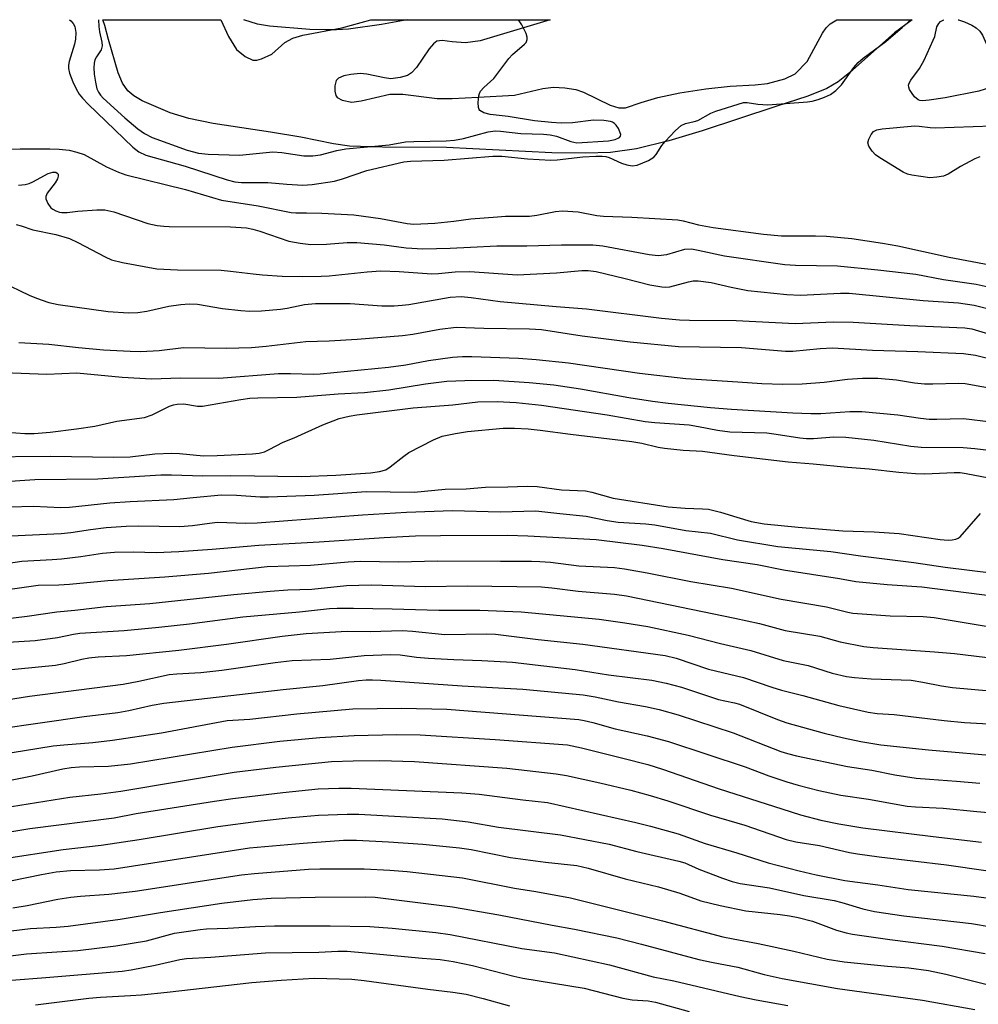
# Model space of a CAD drawing. Units: inches. Extents: x 1231772 to 1237772, y 593452 to 597453.
# Drawn here: x 1234660 to 1234868, y 597239 to 597453 of the extents above; entities that cross this region are included whole.
import ezdxf

# ---------------------------------------------------------------- set-up
doc = ezdxf.new("R2010")
doc.units = ezdxf.units.IN
doc.header["$MEASUREMENT"] = 0
for name, color, linetype in [('HYDRO-Stream Poly Centerlines', 142, 'Continuous'), ('HYDRO-Water Body', 4, 'Continuous'), ('Undefined', 1, 'Continuous')]:
    doc.layers.add(name, color=color, linetype=linetype)

msp = doc.modelspace()

# ---------------------------------------------------------------- linework, layer by layer
at = {"layer": 'HYDRO-Stream Poly Centerlines'}
msp.add_lwpolyline([(1234775.01, 597452.51), (1234759.89, 597447.92), (1234756.69, 597447.54), (1234753.8, 597447.72), (1234751.62, 597448.04), (1234750.49, 597447.9), (1234749.79, 597447.32), (1234748.84, 597446.18), (1234746.06, 597442.14), (1234744.97, 597440.98), (1234744.12, 597440.44), (1234742.54, 597439.98), (1234740.56, 597439.74), (1234739.19, 597439.9), (1234735.33, 597440.73), (1234733.9, 597440.85), (1234731.86, 597440.68), (1234730.37, 597440.39), (1234729.17, 597439.88), (1234728.67, 597439.33), (1234728.43, 597438.16), (1234728.43, 597437.06), (1234728.64, 597436.09), (1234728.9, 597435.65), (1234730.01, 597435.07), (1234732.11, 597434.69), (1234734.11, 597434.91), (1234740.31, 597436.42), (1234743.11, 597436.36), (1234750.54, 597435.42), (1234753.82, 597435.43), (1234759.45, 597435.73), (1234767.3, 597436.17), (1234773.44, 597437.61), (1234775.75, 597437.9), (1234778.22, 597437.78), (1234780.62, 597437.4), (1234782.24, 597436.81), (1234788.05, 597433.98), (1234789.92, 597433.45), (1234791.32, 597433.44), (1234794.77, 597434.61), (1234798.37, 597435.66), (1234803.08, 597436.65), (1234808.71, 597437.53), (1234814.01, 597438.09), (1234819.42, 597438.39), (1234822.06, 597438.72), (1234825.88, 597439.73), (1234828.11, 597440.83), (1234830.66, 597443.5), (1234834.03, 597449.6), (1234834.82, 597450.77), (1234835.65, 597451.64), (1234837.13, 597452.5)], dxfattribs=at)
for points in [[(1234853.43, 597452.5, 0), (1234849.61, 597449.7, 0), (1234839.92, 597441.06, 0), (1234837.36, 597439.08, 0), (1234834.95, 597437.61, 0), (1234830.79, 597435.94, 0), (1234823.88, 597433.74, 0), (1234807.94, 597428.45, 0), (1234800.71, 597426.25, 0), (1234793.76, 597424.56, 0), (1234788.1, 597423.75, 0), (1234782.66, 597423.58, 0), (1234775.41, 597423.67, 0), (1234752.59, 597424.84, 0), (1234738.69, 597424.91, 0), (1234731.59, 597425.1, 0), (1234728.1, 597425.64, 0), (1234721.01, 597427.11, 0), (1234714.44, 597428.17, 0), (1234702.04, 597430.01, 0), (1234696.78, 597431.13, 0), (1234692.76, 597432.38, 0), (1234686.72, 597434.94, 0), (1234684.88, 597436, 0), (1234683.55, 597437.1, 0), (1234682.42, 597438.79, 0), (1234681.47, 597441.01, 0), (1234679.4, 597448.25, 0), (1234678.61, 597451.29, 0), (1234678.19, 597452.52, 0)], [(1234703.69, 597452.52, 0), (1234705.39, 597448.85, 0), (1234707.14, 597446.1, 0), (1234708.98, 597444.55, 0), (1234710.67, 597443.73, 0), (1234711.53, 597443.75, 0), (1234712.55, 597444.03, 0), (1234714.73, 597445.06, 0), (1234717.6, 597447.57, 0), (1234719.32, 597448.51, 0), (1234721.45, 597449.2, 0), (1234729.89, 597450.74, 0), (1234736.2, 597452.52, 0)]]:
    msp.add_polyline3d(points, dxfattribs=at)
at = {"layer": 'HYDRO-Water Body'}
msp.add_polyline3d([(1234708.98, 597444.55, 0), (1234710.67, 597443.73, 0), (1234711.53, 597443.75, 0), (1234712.55, 597444.03, 0), (1234714.73, 597445.06, 0), (1234717.6, 597447.57, 0), (1234719.32, 597448.51, 0), (1234721.45, 597449.2, 0), (1234729.89, 597450.74, 0), (1234736.2, 597452.51, 0), (1234775.01, 597452.51, 0), (1234759.89, 597447.92, 0), (1234756.69, 597447.54, 0), (1234753.8, 597447.72, 0), (1234751.62, 597448.04, 0), (1234750.49, 597447.9, 0), (1234749.79, 597447.32, 0), (1234748.84, 597446.18, 0), (1234746.06, 597442.14, 0), (1234744.97, 597440.98, 0), (1234744.12, 597440.44, 0), (1234742.54, 597439.98, 0), (1234740.56, 597439.74, 0), (1234739.19, 597439.9, 0), (1234735.33, 597440.73, 0), (1234733.9, 597440.85, 0), (1234731.86, 597440.68, 0), (1234730.37, 597440.39, 0), (1234729.17, 597439.88, 0), (1234728.67, 597439.33, 0), (1234728.43, 597438.16, 0), (1234728.43, 597437.06, 0), (1234728.64, 597436.09, 0), (1234728.9, 597435.65, 0), (1234730.01, 597435.07, 0), (1234732.11, 597434.69, 0), (1234734.11, 597434.91, 0), (1234740.31, 597436.42, 0), (1234743.11, 597436.36, 0), (1234750.54, 597435.42, 0), (1234753.82, 597435.43, 0), (1234759.45, 597435.73, 0), (1234767.3, 597436.17, 0), (1234773.44, 597437.61, 0), (1234775.75, 597437.9, 0), (1234778.22, 597437.78, 0), (1234780.62, 597437.4, 0), (1234782.24, 597436.81, 0), (1234788.05, 597433.98, 0), (1234789.92, 597433.45, 0), (1234791.32, 597433.44, 0), (1234794.77, 597434.61, 0), (1234798.37, 597435.66, 0), (1234803.08, 597436.65, 0), (1234808.71, 597437.53, 0), (1234814.01, 597438.09, 0), (1234819.42, 597438.39, 0), (1234822.06, 597438.72, 0), (1234825.88, 597439.73, 0), (1234828.11, 597440.83, 0), (1234830.66, 597443.5, 0), (1234834.03, 597449.6, 0), (1234834.82, 597450.77, 0), (1234835.65, 597451.64, 0), (1234837.13, 597452.5, 0), (1234853.43, 597452.5, 0), (1234849.61, 597449.7, 0), (1234839.92, 597441.06, 0), (1234837.36, 597439.08, 0), (1234834.95, 597437.61, 0), (1234830.79, 597435.94, 0), (1234823.88, 597433.74, 0), (1234807.94, 597428.45, 0), (1234800.71, 597426.25, 0), (1234793.76, 597424.56, 0), (1234788.1, 597423.75, 0), (1234782.66, 597423.58, 0), (1234775.41, 597423.67, 0), (1234752.59, 597424.84, 0), (1234738.69, 597424.91, 0), (1234731.59, 597425.1, 0), (1234728.1, 597425.64, 0), (1234721.01, 597427.11, 0), (1234714.44, 597428.17, 0), (1234702.04, 597430.01, 0), (1234696.78, 597431.13, 0), (1234692.76, 597432.38, 0), (1234686.72, 597434.94, 0), (1234684.88, 597436, 0), (1234683.55, 597437.1, 0), (1234682.42, 597438.79, 0), (1234681.47, 597441.01, 0), (1234679.4, 597448.25, 0), (1234678.61, 597451.29, 0), (1234678.19, 597452.52, 0), (1234703.69, 597452.52, 0), (1234705.39, 597448.85, 0), (1234707.14, 597446.1, 0)], close=True, dxfattribs=at)
at = {"layer": 'Undefined'}
for points, elevation in [([(1234659.37, 597408.19), (1234660.47, 597407.89), (1234662.98, 597407.02), (1234667.96, 597406.02), (1234670.92, 597405.1), (1234672.77, 597404.27), (1234678.7, 597401.12), (1234680.02, 597400.54), (1234682.43, 597399.95), (1234689.89, 597398.56), (1234694.33, 597398.37), (1234703.78, 597398.23), (1234705.82, 597398.07), (1234710.7, 597397.45), (1234712.71, 597397.26), (1234717.01, 597396.98), (1234721.45, 597396.92), (1234725.44, 597396.94), (1234727.2, 597397.02), (1234735.37, 597397.9), (1234738.4, 597398.1), (1234742.37, 597398.01), (1234749.42, 597397.5), (1234750.86, 597397.55), (1234754.47, 597397.88), (1234757.61, 597397.97), (1234767.91, 597397.26), (1234776.43, 597397.68), (1234781.87, 597398.17), (1234783.27, 597398.21), (1234784.96, 597398), (1234791.3, 597396.47), (1234796.59, 597395.08), (1234799.18, 597394.63), (1234800.05, 597394.59), (1234800.91, 597394.67), (1234804.96, 597395.77), (1234805.99, 597395.92), (1234807.1, 597395.92), (1234809.9, 597395.61), (1234814.2, 597394.55), (1234817.8, 597393.89), (1234826.29, 597392.99), (1234829.22, 597392.88), (1234837.88, 597393.25), (1234839.77, 597393.25), (1234855.82, 597391.7), (1234863.47, 597391.16), (1234866.83, 597390.69), (1234871.37, 597389.5)], 428), ([(1234656.19, 597395.73), (1234662.23, 597392.84), (1234663.82, 597392.2), (1234666.47, 597391.27), (1234668.51, 597390.83), (1234679.29, 597389.34), (1234683.76, 597389.05), (1234685.75, 597389.11), (1234687.67, 597389.37), (1234692.47, 597390.44), (1234695.09, 597390.84), (1234696.83, 597391), (1234698.65, 597390.89), (1234704.08, 597389.93), (1234708.05, 597389.51), (1234710.02, 597389.42), (1234712.52, 597389.46), (1234716.65, 597389.84), (1234718.05, 597390.05), (1234721.83, 597390.84), (1234724.22, 597391.04), (1234731.73, 597391.02), (1234738.55, 597390.55), (1234741.23, 597390.55), (1234742.99, 597390.66), (1234744.44, 597390.84), (1234753.39, 597392.4), (1234755.74, 597392.55), (1234757.93, 597392.34), (1234764.19, 597391.45), (1234776.34, 597390.4), (1234782.87, 597389.92), (1234799.11, 597387.84), (1234803.03, 597387.48), (1234805.18, 597387.4), (1234815.31, 597387.37), (1234828.07, 597386.73), (1234836.4, 597387.08), (1234840.66, 597387.02), (1234852.9, 597386.25), (1234864.81, 597385.8), (1234866.32, 597385.53), (1234869.93, 597384.5)], 430), ([(1234659.99, 597382.58), (1234666.47, 597382.27), (1234672.87, 597381.52), (1234678.29, 597381.02), (1234684.12, 597380.71), (1234686.4, 597380.67), (1234690.39, 597380.87), (1234695.63, 597381.51), (1234704.88, 597381.4), (1234710.35, 597381.5), (1234713.52, 597381.8), (1234722.13, 597382.79), (1234727.2, 597382.95), (1234733.22, 597383.3), (1234743.08, 597384.12), (1234745.29, 597384.42), (1234751.17, 597385.51), (1234754.71, 597385.92), (1234760.67, 597385.72), (1234770.53, 597385.59), (1234773.14, 597385.38), (1234781.99, 597384.03), (1234792.39, 597382.76), (1234802.83, 597381.73), (1234816.43, 597381.49), (1234826, 597380.7), (1234827.6, 597380.75), (1234833.5, 597381.33), (1234836.19, 597381.41), (1234844.86, 597380.96), (1234854.63, 597380.64), (1234864.51, 597380.2), (1234867.14, 597379.88), (1234871.18, 597378.81)], 432), ([(1234656.71, 597376.12), (1234666.07, 597375.73), (1234672.56, 597376.01), (1234682.35, 597375.07), (1234688.72, 597374.71), (1234695.02, 597374.94), (1234703.26, 597374.87), (1234716.19, 597375.86), (1234718.81, 597375.88), (1234723.75, 597375.75), (1234725.21, 597375.79), (1234740, 597377.22), (1234743.76, 597377.76), (1234748.72, 597378.69), (1234753.87, 597379.45), (1234756.05, 597379.58), (1234758.04, 597379.58), (1234768.19, 597379.22), (1234772, 597378.95), (1234779.02, 597378.19), (1234794.34, 597375.99), (1234804.44, 597374.81), (1234815.68, 597374.11), (1234820.86, 597373.7), (1234825.44, 597373.57), (1234829.59, 597373.66), (1234834.34, 597374.03), (1234839.4, 597374.66), (1234842.63, 597374.84), (1234845.97, 597374.86), (1234850.01, 597374.53), (1234853.92, 597373.86), (1234856.12, 597373.62), (1234857.88, 597373.61), (1234863.42, 597373.77), (1234864.9, 597373.71), (1234872.12, 597372.42)], 434), ([(1234657.37, 597363.16), (1234661.31, 597362.89), (1234663.32, 597362.89), (1234666.79, 597363.17), (1234672.48, 597363.89), (1234676.44, 597364.51), (1234681.23, 597365.53), (1234687.18, 597366.33), (1234688.84, 597366.91), (1234692.63, 597368.82), (1234693.44, 597369.09), (1234694.29, 597369.24), (1234695.74, 597369.3), (1234698.64, 597368.84), (1234699.75, 597368.83), (1234708.04, 597370.27), (1234710, 597370.54), (1234711.75, 597370.64), (1234720.21, 597370.76), (1234729.15, 597371.47), (1234734.86, 597371.77), (1234740.13, 597372.31), (1234748.02, 597373.63), (1234752.67, 597374.2), (1234756.52, 597374.39), (1234762.81, 597374.41), (1234770.45, 597373.96), (1234775.79, 597373.44), (1234781.62, 597372.58), (1234792.1, 597370.68), (1234797.2, 597369.88), (1234800.56, 597369.46), (1234809.77, 597368.54), (1234814.31, 597368.18), (1234827.6, 597367.38), (1234831.5, 597367.21), (1234833.67, 597367.25), (1234839.94, 597367.65), (1234842.53, 597367.64), (1234850.29, 597366.96), (1234855.24, 597366.19), (1234857.09, 597365.98), (1234858.74, 597365.96), (1234864.5, 597366.13), (1234870.55, 597365.41)], 436), ([(1234651.64, 597357.81), (1234666.74, 597357.99), (1234680.53, 597357.75), (1234684.12, 597357.86), (1234689.42, 597358.45), (1234693.13, 597358.62), (1234694.79, 597358.54), (1234699.93, 597358.08), (1234702.89, 597358.09), (1234710.59, 597358.49), (1234712.03, 597358.66), (1234713.14, 597358.92), (1234714.21, 597359.39), (1234717.18, 597360.98), (1234719.58, 597361.97), (1234725.83, 597364.77), (1234729.31, 597366.11), (1234731.49, 597366.64), (1234733.16, 597366.91), (1234745.35, 597368.41), (1234753.93, 597369.08), (1234759.39, 597369.74), (1234763.52, 597369.83), (1234767.69, 597369.57), (1234773.19, 597369.01), (1234787.39, 597366.9), (1234795.62, 597365.49), (1234797.66, 597365.26), (1234805.12, 597364.76), (1234807.18, 597364.43), (1234811.29, 597363.59), (1234813.93, 597363.26), (1234821.96, 597363), (1234823.94, 597362.77), (1234829.11, 597361.95), (1234830.56, 597361.82), (1234832.03, 597361.83), (1234836.49, 597362.13), (1234839.08, 597362.06), (1234845.13, 597361.47), (1234853.14, 597360.16), (1234855.39, 597359.92), (1234864.43, 597359.87), (1234866.96, 597359.65), (1234870.59, 597359.19)], 438), ([(1234655.96, 597352.44), (1234663.43, 597352.91), (1234677.07, 597353.09), (1234680.44, 597353.25), (1234690.74, 597353.95), (1234693.04, 597353.96), (1234699.84, 597353.75), (1234705.88, 597353.76), (1234721.19, 597353.56), (1234728.61, 597353.88), (1234736.11, 597354.38), (1234738.09, 597354.64), (1234739.44, 597355.03), (1234740.4, 597355.63), (1234743.33, 597357.97), (1234744.46, 597358.75), (1234749.8, 597361.49), (1234751.68, 597362.28), (1234754.5, 597362.89), (1234757.1, 597363.3), (1234764.85, 597364.04), (1234767.28, 597364.07), (1234770.24, 597363.91), (1234772.9, 597363.64), (1234779.47, 597362.76), (1234792.68, 597361.18), (1234794.91, 597360.78), (1234798.4, 597359.95), (1234799.8, 597359.73), (1234803.81, 597359.31), (1234808.02, 597359.05), (1234814.88, 597358.13), (1234826.55, 597356.78), (1234831.95, 597356.35), (1234839.38, 597355.57), (1234844.08, 597355.23), (1234850.53, 597354.5), (1234854.11, 597354.21), (1234856.19, 597354.16), (1234862.52, 597354.43), (1234863.83, 597354.42), (1234865.11, 597354.25), (1234870.02, 597353.31)], 440), ([(1234658.05, 597347.01), (1234663.13, 597347.13), (1234669.08, 597346.89), (1234670.95, 597346.9), (1234679.67, 597347.88), (1234684.05, 597348.17), (1234693.56, 597348.58), (1234697.71, 597349.04), (1234703.85, 597349.6), (1234707.13, 597349.55), (1234712.21, 597349.2), (1234714.03, 597349.17), (1234723.95, 597349.54), (1234735.16, 597350.29), (1234745.58, 597350.18), (1234752.27, 597350.82), (1234756.85, 597350.9), (1234761.05, 597351.25), (1234765.83, 597351.32), (1234770.06, 597351.49), (1234772.2, 597351.37), (1234777.48, 597350.66), (1234782.69, 597350.45), (1234784.07, 597350.17), (1234788.7, 597348.91), (1234800.61, 597347), (1234804.28, 597346.69), (1234808, 597346.59), (1234809.35, 597346.47), (1234811.89, 597345.88), (1234815.43, 597344.74), (1234818.55, 597343.84), (1234821.35, 597343.32), (1234828.7, 597342.61), (1234838.38, 597341.8), (1234845.16, 597341.6), (1234850.58, 597341.22), (1234859.51, 597339.94), (1234861.22, 597339.79), (1234862.06, 597339.84), (1234862.86, 597340), (1234863.35, 597340.2), (1234863.8, 597340.52), (1234868.24, 597345.54)], 442), ([(1234658.23, 597340.7), (1234669.18, 597341.22), (1234671.24, 597341.44), (1234675.51, 597342.11), (1234678.86, 597342.53), (1234683.2, 597342.84), (1234685.92, 597342.91), (1234694.84, 597342.73), (1234697.58, 597342.93), (1234701.25, 597343.49), (1234703.01, 597343.65), (1234709.08, 597343.45), (1234711.59, 597343.5), (1234734.37, 597345.27), (1234743.93, 597345.86), (1234753.89, 597346.19), (1234764.17, 597345.94), (1234771.96, 597346.16), (1234777.12, 597345.54), (1234782.85, 597345), (1234787.34, 597344.07), (1234789.78, 597343.69), (1234795.73, 597343.32), (1234797.67, 597343.1), (1234804.44, 597341.87), (1234809.78, 597341.29), (1234815.62, 597339.88), (1234824.34, 597338.43), (1234835.81, 597337.3), (1234842.24, 597336.38), (1234853.76, 597334.93), (1234860.56, 597333.93), (1234871.09, 597332.63)], 444), ([(1234651.42, 597333.88), (1234660.64, 597335.21), (1234667.18, 597335.57), (1234669.21, 597335.75), (1234673.37, 597336.24), (1234678.06, 597336.93), (1234680.66, 597337.2), (1234684.78, 597337.25), (1234689.74, 597337.12), (1234694.63, 597337.33), (1234701.84, 597337.8), (1234711.95, 597338.68), (1234725.01, 597339.41), (1234739.05, 597340.39), (1234745.9, 597340.69), (1234751.28, 597340.82), (1234765.78, 597340.86), (1234770.21, 597340.74), (1234784.98, 597339.89), (1234794.97, 597338.73), (1234799.52, 597338.01), (1234812.4, 597335.61), (1234819.88, 597334.5), (1234825.59, 597333.36), (1234837.69, 597331.47), (1234841.21, 597330.84), (1234847.97, 597330.2), (1234855.49, 597329.68), (1234871.9, 597327.55)], 446), ([(1234653.44, 597328.53), (1234664.2, 597330.03), (1234668.64, 597330.13), (1234670.92, 597330.25), (1234679.26, 597331.04), (1234691.6, 597331.83), (1234701.06, 597332.63), (1234713.72, 597334.06), (1234723.16, 597334.38), (1234731.31, 597335.08), (1234733.86, 597335.2), (1234742.24, 597335.11), (1234750.53, 597335.3), (1234764.28, 597335.21), (1234770.98, 597335.25), (1234772.76, 597335.19), (1234775.12, 597334.99), (1234781.26, 597334.19), (1234788.94, 597333.83), (1234791.12, 597333.57), (1234796.05, 597332.68), (1234805.5, 597330.81), (1234814.27, 597329.4), (1234825.08, 597327.03), (1234834.85, 597325.34), (1234839.48, 597324.18), (1234840.58, 597323.97), (1234848.62, 597323.41), (1234855.77, 597323.23), (1234858.21, 597323.04), (1234871.6, 597320.81)], 448), ([(1234656.46, 597322.7), (1234661.77, 597323.33), (1234668.2, 597324.23), (1234672.08, 597324.59), (1234678.9, 597325.38), (1234688.33, 597326.08), (1234706.54, 597328.01), (1234714.42, 597328.76), (1234718.23, 597329.02), (1234723.44, 597329.15), (1234730.92, 597329.95), (1234736.24, 597330.07), (1234748.04, 597329.72), (1234757.04, 597329.91), (1234773.16, 597329.69), (1234775.38, 597329.49), (1234781.07, 597328.76), (1234788.97, 597328.11), (1234791.57, 597327.75), (1234815, 597322.92), (1234820.38, 597321.71), (1234825.92, 597320.21), (1234833.4, 597318.96), (1234837.84, 597317.74), (1234842.93, 597316.73), (1234844.97, 597316.51), (1234858.26, 597315.62), (1234862.61, 597315.22), (1234881.04, 597313.02)], 450), ([(1234652.8, 597317.38), (1234663.52, 597318.05), (1234668.34, 597318.69), (1234671.81, 597319.41), (1234673.17, 597319.62), (1234682.81, 597320.21), (1234690.29, 597320.9), (1234696.9, 597321.66), (1234708.45, 597323.18), (1234720.73, 597324.27), (1234727.24, 597325), (1234728.93, 597325.08), (1234732.46, 597325.07), (1234740.81, 597324.93), (1234750.91, 597324.62), (1234759.83, 597324.62), (1234768.76, 597324.22), (1234785.63, 597322.68), (1234791.23, 597321.87), (1234796.21, 597321.05), (1234804.91, 597319.17), (1234811.9, 597317.4), (1234818.51, 597315.85), (1234825.49, 597313.73), (1234830.89, 597312.62), (1234836.13, 597310.95), (1234839.17, 597310.22), (1234840.95, 597310.01), (1234844.53, 597309.76), (1234853.17, 597309.42), (1234855.74, 597309.03), (1234859.8, 597308.23), (1234862.15, 597307.9), (1234881.59, 597306.12)], 452), ([(1234655.33, 597311.5), (1234667.91, 597312.73), (1234669.78, 597313.08), (1234673.65, 597314.03), (1234675.1, 597314.27), (1234677.16, 597314.48), (1234683.31, 597314.78), (1234694.65, 597315.96), (1234704.93, 597317.26), (1234716.98, 597318.99), (1234722.21, 597319.56), (1234731.09, 597320.04), (1234736.06, 597319.97), (1234743, 597320.18), (1234745.25, 597320.07), (1234752.24, 597319.33), (1234761.23, 597319.5), (1234763.17, 597319.44), (1234772.44, 597318.25), (1234782.09, 597317.28), (1234799.95, 597314.8), (1234802.3, 597314.19), (1234809.33, 597311.83), (1234816.92, 597310.06), (1234823.06, 597307.94), (1234825.12, 597307.3), (1234829.77, 597306.12), (1234837.57, 597303.94), (1234843.88, 597302.53), (1234845.86, 597302.26), (1234849.53, 597302.01), (1234860.38, 597300.71), (1234864.74, 597300.32), (1234869.94, 597299.97)], 454), ([(1234657.29, 597305.21), (1234662.29, 597305.96), (1234672.94, 597307.39), (1234682.58, 597308.56), (1234685.97, 597309.22), (1234692.51, 597310.69), (1234694.18, 597310.86), (1234699.38, 597311.14), (1234703.92, 597311.6), (1234715.46, 597313.26), (1234719.2, 597313.7), (1234727.38, 597314), (1234734.79, 597314.78), (1234740.56, 597315.02), (1234742.57, 597314.93), (1234746.08, 597314.45), (1234748.68, 597314.25), (1234754.17, 597313.92), (1234760.2, 597313.73), (1234766.91, 597313.35), (1234780.48, 597311.73), (1234787.64, 597310.6), (1234797.05, 597309.42), (1234800.12, 597308.84), (1234803.45, 597307.95), (1234811.5, 597305.3), (1234812.84, 597304.95), (1234814.94, 597304.53), (1234816.02, 597304.22), (1234824.24, 597300.91), (1234826.3, 597300.19), (1234834.34, 597298), (1234838.57, 597296.96), (1234842.33, 597296.15), (1234846.62, 597295.43), (1234856.94, 597294.34), (1234873.46, 597292.92)], 456), ([(1234645.95, 597297.53), (1234674.15, 597301.56), (1234681.38, 597302.48), (1234683.8, 597302.91), (1234688.87, 597304.06), (1234691.35, 597304.5), (1234717.22, 597307.46), (1234725.83, 597308.28), (1234733.5, 597309.35), (1234735.22, 597309.52), (1234736.58, 597309.56), (1234738.35, 597309.48), (1234755.94, 597308.25), (1234769.13, 597307.49), (1234782.16, 597306.27), (1234784.78, 597305.88), (1234789.81, 597304.74), (1234795.71, 597303.76), (1234798.6, 597303.11), (1234802.73, 597301.98), (1234814.68, 597298.08), (1234825, 597293.97), (1234826.39, 597293.55), (1234828.4, 597293.08), (1234839.42, 597290.72), (1234844.72, 597289.98), (1234849.63, 597288.96), (1234854.26, 597288.26), (1234857.2, 597287.98), (1234863.03, 597287.6), (1234868.07, 597287.17)], 458), ([(1234655.38, 597293.25), (1234667.42, 597295.2), (1234669.72, 597295.45), (1234675.99, 597295.97), (1234680.24, 597296.49), (1234690.85, 597298.06), (1234705.06, 597300.75), (1234710, 597301.01), (1234720.15, 597302.14), (1234732.29, 597303.23), (1234742.81, 597303.37), (1234752.63, 597303.14), (1234781.22, 597300.92), (1234782.36, 597300.74), (1234784.28, 597300.29), (1234789.09, 597298.89), (1234796.01, 597297.4), (1234800.69, 597296.17), (1234817.23, 597290.68), (1234822.41, 597288.75), (1234826.27, 597287.44), (1234828.76, 597286.69), (1234833.21, 597285.52), (1234837.98, 597284.52), (1234843.98, 597283.7), (1234852.31, 597282.16), (1234854.11, 597282.01), (1234860.1, 597281.76), (1234867.44, 597281), (1234873.31, 597280.49)], 460), ([(1234658.51, 597287.87), (1234662.9, 597288.72), (1234669.53, 597290.23), (1234671.32, 597290.56), (1234673.13, 597290.69), (1234679.42, 597290.86), (1234684.15, 597291.3), (1234706.2, 597294.97), (1234716.52, 597296.23), (1234725.18, 597297.04), (1234732.59, 597297.5), (1234741.76, 597297.65), (1234746.89, 597297.61), (1234763.13, 597296.58), (1234778.78, 597295.43), (1234781.83, 597294.81), (1234790.8, 597292.58), (1234796.15, 597291.17), (1234799.36, 597290.15), (1234811.63, 597285.93), (1234825.16, 597281.55), (1234829.24, 597280.27), (1234833.67, 597279.11), (1234837.55, 597278.3), (1234842.77, 597277.45), (1234857.94, 597275.56), (1234868.41, 597274.37)], 462), ([(1234652.92, 597281.23), (1234671.03, 597284.14), (1234677.71, 597284.85), (1234682.09, 597285.44), (1234706.64, 597289.53), (1234715.63, 597290.61), (1234727.67, 597291.81), (1234732.39, 597291.99), (1234738.16, 597292.03), (1234745.62, 597291.82), (1234765.67, 597290.36), (1234776.3, 597289.18), (1234778.56, 597288.77), (1234785.8, 597287.22), (1234792.49, 597285.65), (1234796.67, 597284.49), (1234800.51, 597283.35), (1234809.76, 597280.21), (1234817.17, 597278.03), (1234826.16, 597274.97), (1234828.23, 597274.42), (1234833.37, 597273.61), (1234839.86, 597272.12), (1234841.57, 597271.8), (1234846.25, 597271.16), (1234860.84, 597269.48), (1234869.36, 597268.23)], 464), ([(1234654.12, 597275.93), (1234662.35, 597277.35), (1234680.61, 597279.64), (1234685.38, 597280.56), (1234702.36, 597283.27), (1234706.33, 597283.84), (1234717.13, 597285.15), (1234724.81, 597285.88), (1234729.24, 597286.06), (1234731.91, 597286.03), (1234755.91, 597285.08), (1234759.68, 597284.76), (1234769.11, 597283.53), (1234774.48, 597282.92), (1234793.58, 597278.63), (1234796.78, 597277.85), (1234802.72, 597276.18), (1234808.59, 597274.04), (1234815.45, 597272.06), (1234822.24, 597269.9), (1234828.96, 597268.17), (1234832.66, 597267.31), (1234838.85, 597266.05), (1234845.99, 597265.11), (1234852.57, 597264.09), (1234866.74, 597262.68), (1234871.63, 597261.99)], 466), ([(1234656.4, 597270.77), (1234669.57, 597272.76), (1234677.79, 597273.68), (1234686.04, 597274.94), (1234703.07, 597277.79), (1234711.78, 597278.9), (1234718.27, 597279.62), (1234721.58, 597279.95), (1234724.9, 597280.18), (1234731.04, 597280.43), (1234733.63, 597280.43), (1234751.67, 597279.41), (1234757.31, 597278.78), (1234763.86, 597277.62), (1234777.24, 597275.98), (1234787.8, 597273.91), (1234793.77, 597272.33), (1234802.86, 597270.28), (1234804.18, 597269.85), (1234807.2, 597268.5), (1234812.35, 597266.57), (1234814.42, 597265.87), (1234816.19, 597265.4), (1234822.55, 597264.46), (1234829.96, 597262.81), (1234836.53, 597261.7), (1234838.18, 597261.3), (1234842.7, 597259.92), (1234845.29, 597259.34), (1234851.59, 597258.41), (1234866.29, 597256.73), (1234874.79, 597255.31)], 468), ([(1234655.32, 597265.39), (1234664.85, 597267.39), (1234668.08, 597267.91), (1234671.19, 597268.21), (1234677.42, 597268.34), (1234680.62, 597268.61), (1234709.94, 597273.12), (1234721.53, 597274.16), (1234730.29, 597274.79), (1234733.12, 597274.81), (1234740.05, 597274.47), (1234747.45, 597273.94), (1234755.39, 597273.17), (1234757.89, 597272.81), (1234766.47, 597271.05), (1234774.03, 597270.02), (1234780.8, 597269.3), (1234783.26, 597268.75), (1234791.26, 597266.43), (1234798.48, 597264.66), (1234803.08, 597263.3), (1234807.69, 597261.65), (1234811.81, 597260.66), (1234817.39, 597259.52), (1234824.85, 597258.71), (1234826.83, 597258.42), (1234828.7, 597258.03), (1234831.84, 597257.26), (1234837.01, 597255.33), (1234839.14, 597254.71), (1234840.52, 597254.41), (1234848.56, 597253.25), (1234859.91, 597251.83), (1234869.26, 597250.23)], 470), ([(1234658.66, 597260.16), (1234661.81, 597260.62), (1234668.43, 597261.98), (1234671.23, 597262.44), (1234673.35, 597262.67), (1234679.5, 597263.07), (1234685.19, 597263.75), (1234708.2, 597267.28), (1234711.03, 597267.58), (1234722.67, 597268.48), (1234725.19, 597268.56), (1234734.75, 597268.58), (1234740.32, 597268.32), (1234744.1, 597268.01), (1234756.05, 597266.62), (1234767.29, 597264.42), (1234771.92, 597263.68), (1234779.42, 597262.3), (1234799.39, 597257.33), (1234812.41, 597253.88), (1234814.64, 597253.39), (1234820.07, 597252.39), (1234827.79, 597250.76), (1234835.02, 597248.99), (1234838.71, 597248.45), (1234848.07, 597247.47), (1234852.68, 597247.15), (1234856.98, 597246.55), (1234860.68, 597245.78), (1234872.56, 597242.83)], 472), ([(1234651.65, 597254.39), (1234662.5, 597255.64), (1234668.08, 597255.95), (1234670.63, 597256.2), (1234681.95, 597257.68), (1234690.63, 597259.14), (1234703.96, 597261.18), (1234710.68, 597261.96), (1234714.59, 597262.22), (1234724.16, 597262.42), (1234735.07, 597262.49), (1234737.11, 597262.42), (1234753.86, 597260.35), (1234763.92, 597258.64), (1234775.47, 597256.35), (1234780.27, 597255.51), (1234789.45, 597253.62), (1234794.78, 597252.28), (1234807.2, 597248.95), (1234810.31, 597248.27), (1234815.69, 597247.26), (1234821.37, 597245.7), (1234825.24, 597244.84), (1234837.27, 597242.7), (1234855.64, 597240.17), (1234867.02, 597238.09)], 474), ([(1234653.41, 597249.16), (1234661.65, 597250.2), (1234668.18, 597250.58), (1234672.72, 597250.93), (1234680.95, 597251.93), (1234687.6, 597252.99), (1234693.72, 597254.64), (1234699.25, 597255.47), (1234700.62, 597255.58), (1234705.26, 597255.74), (1234711.21, 597256.13), (1234715.31, 597256.27), (1234727.41, 597256.22), (1234735.97, 597256.08), (1234740.81, 597255.7), (1234750.24, 597254.81), (1234753.4, 597254.39), (1234768.88, 597251.34), (1234775.98, 597250.4), (1234787.85, 597247.82), (1234797.32, 597245.22), (1234801.81, 597244.29), (1234816.17, 597240.93), (1234819.64, 597240.19), (1234826.47, 597238.97)], 476), ([(1234658.38, 597244.5), (1234665.79, 597245.03), (1234682.35, 597246.41), (1234684.33, 597246.72), (1234689.48, 597247.73), (1234694.87, 597248.96), (1234696.28, 597249.18), (1234701.55, 597249.46), (1234713.39, 597250.38), (1234724.91, 597250.54), (1234729.02, 597250.73), (1234731.04, 597250.72), (1234735.15, 597250.42), (1234747.31, 597249.2), (1234751.19, 597248.93), (1234754, 597248.54), (1234758.19, 597247.63), (1234767.18, 597245.33), (1234769.1, 597244.91), (1234782.41, 597242.73), (1234790.76, 597240.55), (1234792.79, 597240.24), (1234796.24, 597239.96), (1234797.83, 597239.72), (1234805.16, 597237.67)], 478), ([(1234663.58, 597239.11), (1234675.16, 597240.6), (1234677.66, 597240.81), (1234684.18, 597241.12), (1234686.52, 597241.3), (1234692.12, 597241.85), (1234710.44, 597243.93), (1234716.79, 597244.45), (1234723.92, 597244.91), (1234732.11, 597244.69), (1234734.78, 597244.42), (1234748.51, 597242.53), (1234753.99, 597241.87), (1234756.86, 597241.42), (1234760.54, 597240.51), (1234766.21, 597238.88)], 480)]:
    msp.add_lwpolyline(points, dxfattribs=dict(at, elevation=elevation))
for points in [[(1234670.98, 597452.52, 422), (1234671.22, 597452.31, 422), (1234671.75, 597451.71, 422), (1234672.08, 597451.02, 422), (1234672.34, 597449.78, 422), (1234672.25, 597448.3, 422), (1234672, 597447.21, 422), (1234670.86, 597443.49, 422), (1234670.72, 597442.68, 422), (1234670.72, 597441.98, 422), (1234670.96, 597440.92, 422), (1234671.68, 597439.05, 422), (1234672.39, 597437.52, 422), (1234673.07, 597436.37, 422), (1234673.77, 597435.49, 422), (1234674.97, 597434.24, 422), (1234684.67, 597424.9, 422), (1234685.99, 597423.87, 422), (1234687.45, 597423.18, 422), (1234696.03, 597420.81, 422), (1234705.07, 597417.83, 422), (1234706.74, 597417.38, 422), (1234708.16, 597417.26, 422), (1234713.92, 597417.25, 422), (1234718.02, 597416.87, 422), (1234721.46, 597416.67, 422), (1234723.47, 597416.81, 422), (1234728.31, 597417.57, 422), (1234730.03, 597418.05, 422), (1234735.32, 597419.83, 422), (1234743.33, 597421.7, 422), (1234744.77, 597421.85, 422), (1234752.05, 597422.1, 422), (1234762.61, 597422.97, 422), (1234764.58, 597422.98, 422), (1234770.14, 597422.4, 422), (1234775.16, 597422.11, 422), (1234776.54, 597422.19, 422), (1234782.07, 597422.79, 422), (1234784.92, 597422.98, 422), (1234786.32, 597422.98, 422), (1234787.1, 597422.86, 422), (1234787.81, 597422.65, 422), (1234790.51, 597421.43, 422), (1234791.62, 597421.05, 422), (1234792.77, 597420.89, 422), (1234793.9, 597421.03, 422), (1234796.29, 597421.99, 422), (1234797.47, 597422.72, 422), (1234797.99, 597423.35, 422), (1234799.18, 597425.26, 422), (1234799.9, 597426.17, 422), (1234802.17, 597428.52, 422), (1234803.41, 597429.6, 422), (1234804.36, 597430.05, 422), (1234806.23, 597430.46, 422), (1234807.03, 597430.71, 422), (1234809.83, 597432.24, 422), (1234810.89, 597432.7, 422), (1234816.88, 597434.57, 422), (1234817.72, 597434.57, 422), (1234819.99, 597434.22, 422), (1234822.2, 597434.09, 422), (1234830.78, 597434.72, 422), (1234831.8, 597434.88, 422), (1234833.07, 597435.22, 422), (1234834.42, 597435.73, 422), (1234835.74, 597436.35, 422), (1234836.92, 597437.17, 422), (1234838.15, 597438.38, 422), (1234840.82, 597442.15, 422), (1234841.73, 597443.23, 422), (1234842.8, 597444.21, 422), (1234847.68, 597447.77, 422), (1234851.28, 597450.81, 422), (1234853.15, 597452.5, 422)], [(1234677.26, 597452.52, 420), (1234677.29, 597451.05, 420), (1234677.42, 597449.92, 420), (1234677.92, 597447.66, 420), (1234677.99, 597446.83, 420), (1234677.8, 597445.99, 420), (1234676.78, 597444.48, 420), (1234676.45, 597443.81, 420), (1234676.27, 597443.1, 420), (1234676.21, 597442.09, 420), (1234676.31, 597440.7, 420), (1234676.57, 597438.99, 420), (1234676.89, 597437.58, 420), (1234677.21, 597436.82, 420), (1234677.64, 597436.17, 420), (1234678.21, 597435.55, 420), (1234682.92, 597431.28, 420), (1234685.78, 597428.88, 420), (1234687.16, 597427.85, 420), (1234688.87, 597427, 420), (1234696.41, 597424.26, 420), (1234698.9, 597423.59, 420), (1234700.95, 597423.4, 420), (1234707.76, 597423.19, 420), (1234715.01, 597423.92, 420), (1234716.9, 597423.78, 420), (1234721.71, 597423.04, 420), (1234723.66, 597423.02, 420), (1234725.31, 597423.25, 420), (1234728.86, 597424.16, 420), (1234730.81, 597424.56, 420), (1234740.2, 597425.44, 420), (1234743.74, 597426.04, 420), (1234745.49, 597426.14, 420), (1234752.51, 597426.28, 420), (1234754.3, 597426.42, 420), (1234756.26, 597426.8, 420), (1234761.63, 597428.24, 420), (1234763.09, 597428.46, 420), (1234764.27, 597428.39, 420), (1234768.67, 597427.84, 420), (1234773.62, 597427.7, 420), (1234775.03, 597427.59, 420), (1234776.37, 597427.32, 420), (1234779.49, 597426.14, 420), (1234780.77, 597425.88, 420), (1234787.68, 597426.26, 420), (1234789.09, 597426.55, 420), (1234790.02, 597426.97, 420), (1234790.28, 597427.27, 420), (1234790.31, 597427.68, 420), (1234789.81, 597428.92, 420), (1234789.35, 597429.65, 420), (1234788.99, 597430.06, 420), (1234788.56, 597430.35, 420), (1234788.06, 597430.5, 420), (1234786.67, 597430.67, 420), (1234784.39, 597430.74, 420), (1234779.89, 597430.19, 420), (1234777.38, 597430.12, 420), (1234775.29, 597430.22, 420), (1234771.64, 597430.62, 420), (1234765.93, 597431.54, 420), (1234762.04, 597431.96, 420), (1234760.69, 597432.35, 420), (1234759.81, 597432.86, 420), (1234759.66, 597433.04, 420), (1234759.48, 597433.49, 420), (1234759.42, 597434.57, 420), (1234759.56, 597436, 420), (1234759.7, 597436.54, 420), (1234759.94, 597437.02, 420), (1234760.69, 597437.85, 420), (1234762.85, 597439.75, 420), (1234766.08, 597444.14, 420), (1234766.88, 597444.95, 420), (1234769.47, 597447.19, 420), (1234769.8, 597447.61, 420), (1234770.05, 597448.24, 420), (1234770.06, 597448.73, 420), (1234769.82, 597449.52, 420), (1234768.89, 597451.38, 420), (1234768.21, 597452.51, 420)], [(1234744.08, 597452.51, 420), (1234738.48, 597451.48, 420), (1234731.33, 597450.49, 420), (1234728.76, 597450.31, 420), (1234726.43, 597450.29, 420), (1234722.98, 597450.4, 420), (1234714.24, 597451.1, 420), (1234711.63, 597451.57, 420), (1234708.68, 597452.52, 420)], [(1234855.64, 597434.98, 424), (1234855.11, 597435.04, 424), (1234854.74, 597435.17, 424), (1234853.94, 597435.84, 424), (1234853.26, 597436.72, 424), (1234852.84, 597437.41, 424), (1234852.66, 597437.88, 424), (1234852.64, 597438.34, 424), (1234852.76, 597438.79, 424), (1234853.11, 597439.45, 424), (1234855.03, 597441.94, 424), (1234856.01, 597443.76, 424), (1234858, 597448.06, 424), (1234858.3, 597448.89, 424), (1234858.79, 597450.96, 424), (1234859.17, 597451.71, 424), (1234859.54, 597452.1, 424), (1234860.24, 597452.49, 424), (1234860.28, 597452.5, 424)], [(1234863.38, 597452.5, 424), (1234863.46, 597452.49, 424), (1234864.78, 597452.07, 424), (1234866.33, 597451.35, 424), (1234867.29, 597450.75, 424), (1234868.05, 597450.03, 424), (1234868.66, 597449.19, 424), (1234870.08, 597445.91, 424), (1234870.58, 597444.88, 424), (1234871.41, 597443.44, 424), (1234871.77, 597442.49, 424), (1234871.8, 597441.76, 424), (1234871.57, 597440.94, 424), (1234870.83, 597439.33, 424), (1234870.1, 597438.1, 424), (1234869.72, 597437.72, 424), (1234869.25, 597437.46, 424), (1234867.86, 597437.07, 424), (1234860.58, 597435.63, 424), (1234857.08, 597435.1, 424), (1234855.64, 597434.98, 424)], [(1234868.08, 597422.84, 424), (1234867.01, 597422.41, 424), (1234863.85, 597420.69, 424), (1234861.21, 597419.05, 424), (1234860.17, 597418.64, 424), (1234858.73, 597418.38, 424), (1234857.26, 597418.28, 424), (1234853.32, 597418.83, 424), (1234852.4, 597419.07, 424), (1234851.49, 597419.5, 424), (1234846.44, 597422.57, 424), (1234845.5, 597423.23, 424), (1234844.74, 597424.03, 424), (1234844.03, 597425.16, 424), (1234843.84, 597425.87, 424), (1234844, 597426.64, 424), (1234844.53, 597427.64, 424), (1234845.07, 597428.28, 424), (1234845.77, 597428.66, 424), (1234846.9, 597428.88, 424), (1234853.98, 597429.5, 424), (1234854.91, 597429.46, 424), (1234857.29, 597429.17, 424), (1234858.39, 597429.12, 424), (1234870.73, 597429.53, 424)], [(1234652.63, 597424.26, 424), (1234660.28, 597424.53, 424), (1234666.67, 597424.58, 424), (1234668.73, 597424.5, 424), (1234670.9, 597424.23, 424), (1234672.52, 597423.86, 424), (1234674.1, 597423.3, 424), (1234678.95, 597420.68, 424), (1234681.57, 597419.5, 424), (1234683.15, 597418.92, 424), (1234696.08, 597415.75, 424), (1234703.85, 597413.4, 424), (1234711.81, 597412.22, 424), (1234718.93, 597410.76, 424), (1234719.95, 597410.68, 424), (1234722.29, 597410.7, 424), (1234725.58, 597410.61, 424), (1234732.5, 597410.23, 424), (1234738.27, 597409.45, 424), (1234744.09, 597408.38, 424), (1234745.54, 597408.26, 424), (1234750.07, 597408.44, 424), (1234754.16, 597408.87, 424), (1234757.86, 597409.39, 424), (1234763.64, 597409.84, 424), (1234765.38, 597409.93, 424), (1234770.53, 597409.99, 424), (1234772.16, 597410.2, 424), (1234776.22, 597410.96, 424), (1234777.67, 597411.11, 424), (1234781.11, 597410.91, 424), (1234785.14, 597410.13, 424), (1234786.6, 597409.96, 424), (1234792.69, 597409.73, 424), (1234802.67, 597409.14, 424), (1234803.83, 597408.97, 424), (1234807.15, 597408.11, 424), (1234810.33, 597407.49, 424), (1234821.23, 597406.03, 424), (1234825.11, 597405.73, 424), (1234832.48, 597405.73, 424), (1234834.84, 597405.62, 424), (1234840.33, 597405.1, 424), (1234846.96, 597404.14, 424), (1234850.34, 597403.57, 424), (1234861.41, 597401.06, 424), (1234870.21, 597399.42, 424)], [(1234659.93, 597416.66, 426), (1234661.36, 597416.83, 426), (1234662.19, 597417.06, 426), (1234662.98, 597417.41, 426), (1234666.34, 597419.19, 426), (1234667.33, 597419.47, 426), (1234667.99, 597419.46, 426), (1234668.27, 597419.31, 426), (1234668.46, 597419.04, 426), (1234668.52, 597418.65, 426), (1234668.38, 597418.03, 426), (1234667.85, 597417.17, 426), (1234666.1, 597414.92, 426), (1234665.83, 597414.22, 426), (1234665.86, 597413.71, 426), (1234666.27, 597412.68, 426), (1234666.93, 597411.77, 426), (1234667.33, 597411.46, 426), (1234668.02, 597411.09, 426), (1234668.76, 597410.83, 426), (1234669.29, 597410.73, 426), (1234670.42, 597410.73, 426), (1234672.75, 597411.01, 426), (1234676.9, 597411.36, 426), (1234678.57, 597411.35, 426), (1234680.54, 597410.87, 426), (1234687.92, 597408.41, 426), (1234689.91, 597407.97, 426), (1234691.34, 597407.77, 426), (1234692.53, 597407.69, 426), (1234705.83, 597407.63, 426), (1234709.27, 597407.4, 426), (1234710.64, 597407.16, 426), (1234712.18, 597406.74, 426), (1234718.41, 597404.57, 426), (1234720.93, 597404.1, 426), (1234723.2, 597403.83, 426), (1234726.59, 597403.92, 426), (1234731.04, 597404.25, 426), (1234733.19, 597404.27, 426), (1234739.06, 597403.74, 426), (1234743.84, 597403.12, 426), (1234747.43, 597402.92, 426), (1234753.41, 597403.02, 426), (1234757.75, 597403.28, 426), (1234763.51, 597403.51, 426), (1234769.96, 597403.53, 426), (1234777.48, 597403.73, 426), (1234784.26, 597403.76, 426), (1234786.45, 597403.52, 426), (1234796.48, 597401.67, 426), (1234798.4, 597401.46, 426), (1234800.28, 597401.69, 426), (1234804.21, 597402.79, 426), (1234805.62, 597402.87, 426), (1234807.09, 597402.63, 426), (1234812.76, 597401.4, 426), (1234825.88, 597399.5, 426), (1234828.15, 597399.34, 426), (1234837.24, 597399.24, 426), (1234845.99, 597398.35, 426), (1234854.18, 597397.4, 426), (1234860.22, 597396.26, 426), (1234867.25, 597395.23, 426), (1234873.78, 597393.79, 426)]]:
    msp.add_polyline3d(points, dxfattribs=at)

doc.saveas('drawing.dxf')
